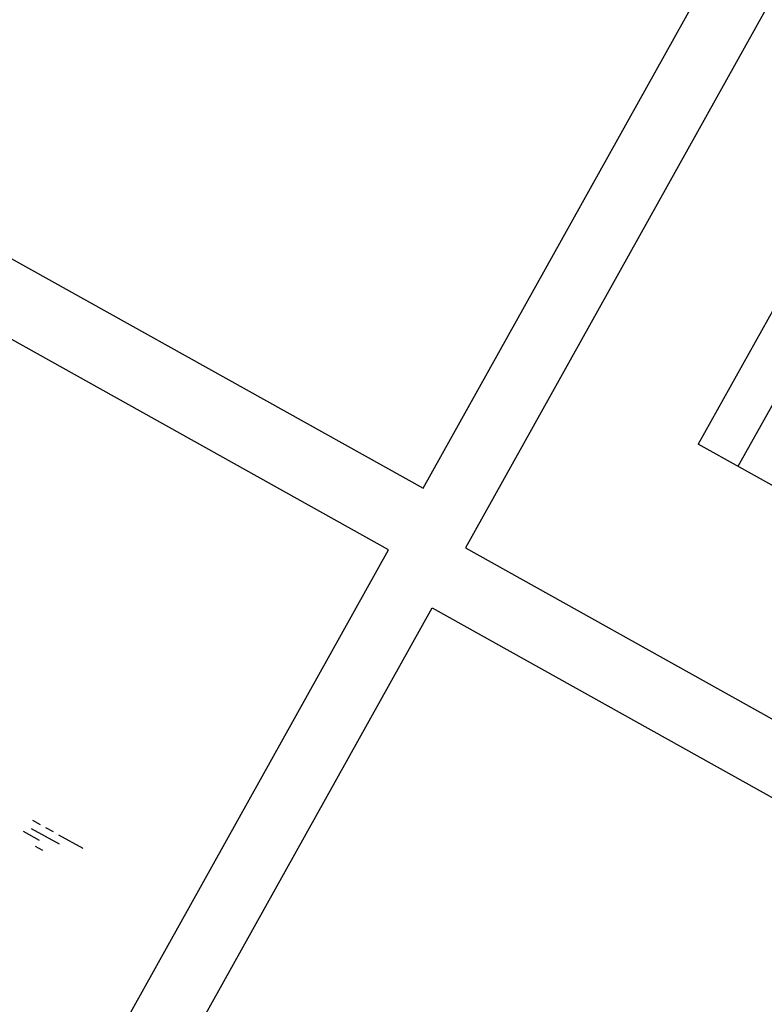
# Model space of a CAD drawing. Units: inches. Extents: x -871 to 770, y 439 to 1507.
# Drawn here: x 432 to 449, y 624 to 646 of the extents above; entities that cross this region are included whole.
import ezdxf

# ---------------------------------------------------------------- set-up
doc = ezdxf.new("R2010")
doc.units = ezdxf.units.IN
doc.header["$MEASUREMENT"] = 0
doc.layers.get('0').update_dxf_attribs({"color": 1})
doc.layers.add('2111', color=7, linetype='Continuous')
doc.layers.add('2131', color=7, linetype='Continuous')

msp = doc.modelspace()

# ---------------------------------------------------------------- linework, layer by layer
for p, q in [((458.985, 657.296), (447.293, 636.336)), ((459.858, 656.808), (448.166, 635.849)), ((461.266, 628.542), (447.293, 636.336)), ((432.715, 628.102), (432.878, 628.011)), ((432.509, 627.861), (432.862, 627.664)), ((432.686, 627.923), (433.297, 627.582)), ((433, 627.943), (433.163, 627.852)), ((433.285, 627.784), (433.815, 627.488)), ((432.773, 627.536), (432.936, 627.445))]:
    msp.add_line(p, q)
at = {"layer": '2111', "color": 5}
msp.add_lwpolyline([(442.195, 634.065), (461.582, 623.25), (478.663, 653.869), (459.275, 664.684)], close=True, dxfattribs=at)
at = {"layer": '2131', "color": 5}
for points in [[(421.88, 646.184), (441.268, 635.369), (458.013, 665.388), (438.626, 676.203)], [(404.047, 614.219), (423.434, 603.404), (440.514, 634.021), (421.126, 644.836)], [(441.464, 632.755), (481.549, 610.394), (464.771, 580.317), (424.686, 602.678)]]:
    msp.add_lwpolyline(points, close=True, dxfattribs=at)

doc.saveas('drawing.dxf')
